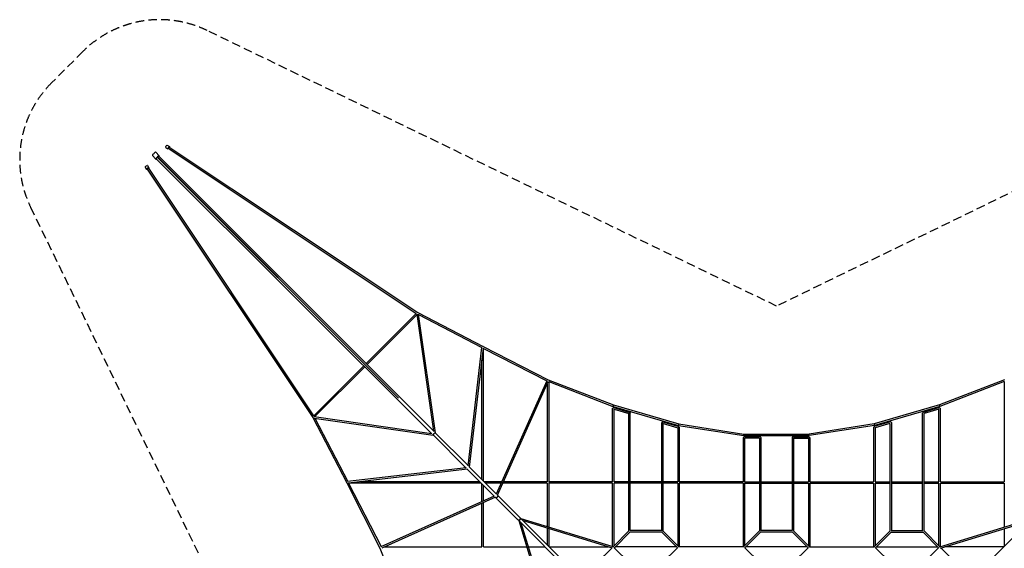
# Model space of a CAD drawing. Units: millimetres. Extents: x -11129 to 11129, y -11129 to 11129.
# Drawn here: x -11129 to 3351, y 3351 to 11129 of the extents above; entities that cross this region are included whole.
import ezdxf

# ---------------------------------------------------------------- set-up
doc = ezdxf.new("R2010")
doc.units = ezdxf.units.MM
doc.header["$LTSCALE"] = 20
doc.linetypes.add('HIDDEN', pattern=[9.525, 6.35, -3.175])
doc.layers.add('2d', color=230, linetype='Continuous')
doc.layers.add('AS-Safetyzone', color=5, linetype='HIDDEN')

msp = doc.modelspace()

# ---------------------------------------------------------------- linework, layer by layer
at = {"layer": '2d', "linetype": 'Continuous'}
for p, q in [((-8959, 9284), (-8926, 9262)), ((-9177, 9128), (-9126, 9077)), ((-9128, 9178), (-9077, 9127)), ((-8981, 9250), (-8948, 9229)), ((-8944, 9236), (-5298, 6808)), ((-8931, 9255), (-5274, 6820)), ((-9250, 8981), (-9229, 8949)), ((-5067, 5035), (-9120, 9083)), ((-5558, 5558), (-9104, 9100)), ((-5558, 5558), (-9099, 9104)), ((-5035, 5067), (-9083, 9121)), ((-9284, 8959), (-9262, 8926)), ((-9255, 8931), (-6820, 5275)), ((-9236, 8944), (-6808, 5298)), ((-5297, 6808), (-6036, 6069)), ((-5274, 6820), (-4315, 6320)), ((-5288, 6787), (-6021, 6054)), ((-5289, 6798), (-5043, 5075)), ((-5267, 6797), (-5017, 5048)), ((-5266, 6790), (-4332, 6303)), ((-4533, 4565), (-4332, 6306)), ((-4513, 4545), (-4310, 6297)), ((-4315, 6320), (-3355, 5831)), ((-4309, 4341), (-4309, 6291)), ((-4309, 6291), (-3375, 5814)), ((-4331, 4363), (-4331, 6119)), ((-6069, 6036), (-6808, 5297)), ((-6054, 6021), (-6787, 5288)), ((-6052, 6053), (-6053, 6053)), ((-6037, 6038), (-6037, 6037)), ((-4118, 4150), (-3373, 5819)), ((-4101, 4133), (-3355, 5805)), ((-3355, 5831), (-2396, 5461)), ((-3349, 5803), (-3349, 4331)), ((-3349, 5803), (-2404, 5439)), ((3355, 5831), (2396, 5461)), ((3349, 5803), (2404, 5439)), ((3349, 5803), (3349, 4331)), ((-3371, 5768), (-3371, 4331)), ((-2411, 4331), (-2411, 5411)), ((-2403, 5439), (-1443, 5159)), ((-2397, 5421), (-2157, 5351)), ((-2396, 5461), (-1437, 5181)), ((-2389, 5396), (-2171, 5333)), ((-2389, 4331), (-2389, 5396)), ((2396, 5461), (1437, 5181)), ((2403, 5439), (1443, 5159)), ((2397, 5421), (2157, 5351)), ((2389, 5396), (2171, 5333)), ((2389, 4331), (2389, 5396)), ((2411, 4331), (2411, 5411)), ((-6820, 5275), (-6320, 4315)), ((-6798, 5289), (-5074, 5042)), ((-6797, 5267), (-5048, 5017)), ((-6790, 5266), (-6303, 4332)), ((-2171, 3605), (-2171, 5334)), ((-2149, 3611), (-2149, 5341)), ((2149, 3611), (2149, 5341)), ((2171, 3605), (2171, 5334)), ((-1691, 5201), (-1691, 3611)), ((-1683, 5190), (-1451, 5123)), ((-1677, 5211), (-1437, 5141)), ((-1669, 5189), (-1669, 3605)), ((-1451, 5123), (-1451, 4331)), ((-1442, 5159), (-482, 5009)), ((-1437, 5181), (-479, 5032)), ((-1429, 5131), (-1429, 4331)), ((1437, 5181), (479, 5032)), ((1442, 5159), (482, 5009)), ((1429, 5131), (1429, 4331)), ((1677, 5211), (1437, 5141)), ((1669, 5186), (1451, 5123)), ((1451, 5123), (1451, 4331)), ((1669, 5189), (1669, 3605)), ((1691, 5201), (1691, 3611)), ((-4562, 4530), (-5050, 5018)), ((-4530, 4562), (-5018, 5050)), ((-491, 4981), (-491, 4331)), ((-480, 5009), (-480, 5024)), ((-480, 5009), (480, 5009)), ((-480, 4992), (-480, 4984)), ((-240, 4992), (-480, 4992)), ((-479, 5032), (479, 5032)), ((-469, 4970), (-469, 4331)), ((-251, 4970), (-469, 4970)), ((-251, 4972), (-251, 3605)), ((-240, 4992), (-240, 4988)), ((-229, 4981), (-229, 3611)), ((229, 4981), (229, 3611)), ((240, 4988), (240, 4992)), ((240, 4992), (480, 4992)), ((251, 4972), (251, 3605)), ((251, 4970), (469, 4970)), ((469, 4970), (469, 4331)), ((480, 5009), (480, 5024)), ((480, 4984), (480, 4992)), ((491, 4981), (491, 4331)), ((-4565, 4533), (-6306, 4332)), ((-4545, 4513), (-6297, 4310)), ((-4149, 4117), (-4547, 4515)), ((-4117, 4149), (-4515, 4547)), ((-6320, 4315), (-5831, 3355)), ((-4341, 4309), (-6291, 4309)), ((-6291, 4309), (-5814, 3375)), ((-4363, 4331), (-6119, 4331)), ((-4331, 4037), (-4331, 4299)), ((-4309, 4047), (-4309, 4277)), ((-4037, 4331), (-4299, 4331)), ((-4047, 4309), (-4277, 4309)), ((-3371, 4309), (-4023, 4309)), ((-3371, 4331), (-4013, 4331)), ((-3371, 4310), (-3371, 3669)), ((-2411, 4331), (-3350, 4331)), ((-2411, 4309), (-3349, 4309)), ((-3349, 4309), (-3349, 3662)), ((-2411, 3375), (-2411, 4310)), ((-2171, 4331), (-2389, 4331)), ((-2389, 3387), (-2389, 4309)), ((-2171, 4309), (-2389, 4309)), ((-1691, 4331), (-2149, 4331)), ((-1691, 4309), (-2149, 4309)), ((-1451, 4331), (-1669, 4331)), ((-1451, 4309), (-1669, 4309)), ((-1451, 4309), (-1451, 3387)), ((-491, 4331), (-1429, 4331)), ((-1429, 4309), (-1429, 3371)), ((-491, 4309), (-1429, 4309)), ((-491, 4309), (-491, 3371)), ((-469, 4331), (-251, 4331)), ((-469, 4309), (-469, 3387)), ((-469, 4309), (-251, 4309)), ((-229, 4331), (229, 4331)), ((-229, 4309), (229, 4309)), ((251, 4331), (469, 4331)), ((251, 4309), (469, 4309)), ((469, 4309), (469, 3387)), ((491, 4331), (1429, 4331)), ((491, 4309), (491, 3371)), ((491, 4309), (1429, 4309)), ((1429, 4309), (1429, 3371)), ((1451, 4331), (1669, 4331)), ((1451, 4309), (1451, 3387)), ((1451, 4309), (1669, 4309)), ((1691, 4331), (2149, 4331)), ((1691, 4309), (2149, 4309)), ((2171, 4331), (2389, 4331)), ((2171, 4309), (2389, 4309)), ((2389, 3387), (2389, 4309)), ((2411, 4331), (3350, 4331)), ((2411, 3375), (2411, 4310)), ((2411, 4309), (3349, 4309)), ((3349, 4309), (3349, 3662)), ((-4150, 4118), (-5819, 3373)), ((-4133, 4101), (-5805, 3355)), ((-4117, 4085), (-4137, 4105)), ((-3806, 3774), (-4117, 4085)), ((-3754, 3786), (-4105, 4137)), ((-4331, 3371), (-4331, 4013)), ((-4309, 3371), (-4309, 4023)), ((-3786, 3754), (-3806, 3774)), ((-2401, 3372), (-3754, 3786)), ((-2971, 3003), (-3748, 3780)), ((2401, 3372), (3754, 3786)), ((2971, 3003), (3748, 3780)), ((-3372, 2401), (-3786, 3754)), ((-3003, 2971), (-3780, 3748)), ((-3352, 2410), (-3753, 3721)), ((-2410, 3352), (-3721, 3753)), ((-3371, 3646), (-3371, 3403)), ((-3349, 3639), (-3349, 3381)), ((2410, 3352), (3721, 3753)), ((3349, 3639), (3349, 3381)), ((-2403, 3372), (-2170, 3606)), ((-2384, 3360), (-2155, 3590)), ((-1685, 3589), (-2155, 3589)), ((-1680, 3611), (-2151, 3611)), ((-1685, 3590), (-1456, 3360)), ((-1680, 3611), (-1680, 3609)), ((-1672, 3608), (-1435, 3371)), ((-485, 3371), (-249, 3606)), ((-464, 3360), (-235, 3590)), ((235, 3589), (-235, 3589)), ((231, 3611), (-231, 3611)), ((235, 3590), (464, 3360)), ((249, 3606), (485, 3371)), ((1671, 3606), (1435, 3371)), ((1685, 3590), (1456, 3360)), ((1685, 3589), (2155, 3589)), ((1689, 3611), (2151, 3611)), ((2384, 3360), (2155, 3590)), ((2403, 3372), (2170, 3606)), ((-5831, 3355), (-5461, 2396)), ((-5768, 3371), (-4331, 3371)), ((-4310, 3371), (-3669, 3371)), ((-3646, 3371), (-3403, 3371)), ((-3339, 3371), (-2474, 3371)), ((-2645, 3130), (-2421, 3355)), ((-2390, 3365), (-2155, 3131)), ((-1467, 3371), (-2373, 3371)), ((-1685, 3131), (-1450, 3365)), ((-484, 3371), (-1436, 3371)), ((-470, 3365), (-235, 3131)), ((453, 3371), (-453, 3371)), ((470, 3365), (235, 3131)), ((484, 3371), (1436, 3371)), ((1685, 3131), (1450, 3365)), ((1467, 3371), (2373, 3371)), ((2390, 3365), (2155, 3131)), ((2645, 3130), (2421, 3355)), ((3339, 3371), (2474, 3371))]:
    msp.add_line(p, q, dxfattribs=at)
at = {"layer": '2d', "linetype": 'Continuous', "extrusion": (2.90256e-16, 1.02436e-16, -1)}
msp.add_ellipse((-8970, 9267), major_axis=(-11.1, -16.6), ratio=0.23817, start_param=0, end_param=3.141593, dxfattribs=at)
at = {"layer": '2d', "linetype": 'Continuous'}
for centre, major_axis, ratio, start_param, end_param in [((-9163, 9142), (-14.1, -14.2), 0.435498, -2.414043, 0), ((-9142, 9163), (14.2, 14.1), 0.435498, 0, 2.413996), ((-9091, 9113), (14.2, 14.1), 0.435498, -0.958192, 2.434565), ((-9091, 9113), (8.14, 8.13), 0.435498, 0, 3.141593), ((-8937, 9246), (6.37, 9.57), 0.23817, 0, 3.141593), ((-8937, 9246), (6.37, 9.57), 0.23817, 0, 3.141593), ((-9267, 8970), (16.6, 11.1), 0.23817, 0, 3.141593), ((-9112, 9091), (-14.1, -14.2), 0.435498, -2.41037, 0.958192), ((-9112, 9091), (14.1, 14.2), 0.435498, -0.958192, -0.731857), ((-9091, 9113), (14.2, 14.1), 0.435498, -2.434055, -2.1834), ((-9245, 8938), (16.6, 11.1), 0.23817, -0.958192, 4.099785), ((-9245, 8938), (9.57, 6.37), 0.23817, 0, 3.141593), ((-5280, 6810), (6.37, 9.57), 0.23817, 0, 1.171302), ((-5280, 6810), (6.37, 9.57), 0.23817, -0.091899, 0), ((-4320, 6310), (5.3, 10.2), 0.242028, 0.231097, 1.115637), ((-4320, 6310), (5.2, 10.2), 0.208695, 0.229242, 1.101302), ((-2400, 5450), (-4.1, -10.7), 0.172338, -1.953683, 0.264847), ((-2400, 5450), (-3.2, -11), 0.138648, -1.966768, 0), ((-2400, 5411), (3.1, 10.6), 0.138648, 0, 1.407143), ((2400, 5411), (-3.1, 10.6), 0.138648, -1.407143, 0), ((2400, 5450), (3.2, -11), 0.138648, 0, 1.966768), ((2400, 5450), (4.1, -10.7), 0.172338, 0, 1.953683), ((2400, 5450), (4.1, -10.7), 0.172338, -0.264847, 0), ((-6810, 5280), (-10.2, -5.3), 0.242028, -1.154609, 0), ((-2160, 5341), (3.1, 10.6), 0.138648, 0, 0.95863), ((-2160, 5341), (3.1, 10.6), 0.138648, -0.906491, 0), ((2160, 5341), (-3.1, 10.6), 0.138648, -0.95863, 0.906491), ((-1680, 5201), (3.1, 10.6), 0.138648, 0, 3.141593), ((-1440, 5170), (-3.2, -11), 0.138648, -2.107085, 0.573953), ((-1440, 5170), (-1.8, -11.4), 0.061633, -2.12002, 0), ((-1440, 5131), (3.1, 10.6), 0.138648, 0, 1.398392), ((-1440, 5131), (11, 0), 0.203639, 0, 1.653987), ((-1440, 5131), (3.1, 10.6), 0.138648, -1.321107, 0), ((1440, 5131), (-11, 0), 0.203639, -1.653987, 0), ((1440, 5131), (-3.1, 10.6), 0.138648, -1.398392, 1.321107), ((1440, 5170), (3.2, -11), 0.138648, 0, 2.107085), ((1440, 5170), (1.8, -11.4), 0.061633, 0, 2.12002), ((1440, 5170), (3.2, -11), 0.138648, -0.573953, 0), ((1680, 5201), (-3.1, 10.6), 0.138648, -0.945629, 0), ((1680, 5201), (11, 0), 0.594233, 0, 1.626763), ((-480, 4981), (-11, 0), 0.226753, -1.570796, 0), ((-480, 5020), (-1.8, -11.4), 0.061633, -1.946512, 1.195081), ((-240, 4981), (11, 0), 0.618424, 0, 1.570796), ((240, 4981), (-11, 0), 0.618424, -1.570796, 0), ((480, 5020), (1.8, -11.4), 0.061633, 0, 1.946512), ((480, 5020), (1.8, -11.4), 0.061633, -1.195081, 0), ((480, 4981), (11, 0), 0.226753, 0, 1.570796), ((-6310, 4320), (-10.2, -5.3), 0.242028, -1.115637, -0.231097), ((-6310, 4320), (-10.2, -5.2), 0.208695, -1.101302, -0.229242), ((-3761, 3777), (3.2, 10.5), 0.340041, -0.365147, -0.293171), ((-3777, 3761), (-10.5, -3.2), 0.340041, 0.293171, 0.365147), ((-1680, 3600), (7.78, 7.78), 0.707107, 0, 0.955317)]:
    msp.add_ellipse(centre, major_axis=major_axis, ratio=ratio, start_param=start_param, end_param=end_param, dxfattribs=at)
at = {"layer": '2d', "linetype": 'Continuous', "extrusion": (3.33217e-16, 1.11022e-16, -1)}
msp.add_ellipse((-9091, 9113), major_axis=(-8.14, -8.13), ratio=0.435498, start_param=0, end_param=3.141593, dxfattribs=at)
at = {"layer": '2d', "linetype": 'Continuous', "extrusion": (4.40799e-16, -5.83636e-17, -1)}
msp.add_ellipse((-8937, 9246), major_axis=(-11.1, -16.6), ratio=0.23817, start_param=-0.958192, end_param=4.099785, dxfattribs=at)
at = {"layer": '2d', "linetype": 'Continuous', "extrusion": (3.32917e-16, 1.11022e-16, -1)}
msp.add_ellipse((-9112, 9091), major_axis=(-8.13, -8.14), ratio=0.435498, start_param=0, end_param=3.141593, dxfattribs=at)
msp.add_ellipse((-9112, 9091), major_axis=(-8.13, -8.14), ratio=0.435498, start_param=0, end_param=3.141593, dxfattribs=at)
at = {"layer": '2d', "linetype": 'Continuous', "extrusion": (3.75878e-16, 1.02436e-16, -1)}
msp.add_ellipse((-9245, 8938), major_axis=(-9.57, -6.37), ratio=0.23817, start_param=0, end_param=3.141593, dxfattribs=at)
at = {"layer": '2d', "linetype": 'Continuous', "extrusion": (4.38494e-16, -5.31679e-17, -1)}
msp.add_ellipse((-4320, 6310), major_axis=(10.9, -1.3), ratio=0.722187, start_param=-1.479813, end_param=-1.474225, dxfattribs=at)
at = {"layer": '2d', "linetype": 'Continuous', "extrusion": (4.44089e-16, -2.47421e-31, -1)}
msp.add_ellipse((-2400, 5411), major_axis=(-11, 0), ratio=0.195429, start_param=0, end_param=1.484986, dxfattribs=at)
at = {"layer": '2d', "linetype": 'Continuous', "extrusion": (4.43272e-16, -9.73773e-17, -1)}
msp.add_ellipse((2400, 5411), major_axis=(11, 0), ratio=0.195429, start_param=-1.484986, end_param=0, dxfattribs=at)
at = {"layer": '2d', "linetype": 'Continuous', "extrusion": (4.43789e-16, -1.97517e-17, -1)}
msp.add_ellipse((-2160, 5341), major_axis=(11, 0), ratio=0.584217, start_param=-1.518804, end_param=0, dxfattribs=at)
at = {"layer": '2d', "linetype": 'Continuous', "extrusion": (4.44089e-16, -6.84931e-32, -1)}
msp.add_ellipse((2160, 5341), major_axis=(-11, 0), ratio=0.584217, start_param=0, end_param=1.518804, dxfattribs=at)
at = {"layer": '2d', "linetype": 'Continuous', "extrusion": (4.01171e-16, 2.66107e-17, -1)}
msp.add_ellipse((-5042, 5027), major_axis=(-8.13, -8.13), ratio=0.481445, start_param=0.34281, end_param=1.474092, dxfattribs=at)
at = {"layer": '2d', "linetype": 'Continuous', "extrusion": (3.63173e-16, 8.99267e-17, -1)}
msp.add_ellipse((-5042, 5027), major_axis=(8.13, 8.14), ratio=0.435498, start_param=-1.474283, end_param=-0.317211, dxfattribs=at)
at = {"layer": '2d', "linetype": 'Continuous', "extrusion": (3.96636e-16, 3.29373e-17, -1)}
msp.add_ellipse((-5027, 5042), major_axis=(-8.13, -8.13), ratio=0.481445, start_param=0.317505, end_param=1.474614, dxfattribs=at)
at = {"layer": '2d', "linetype": 'Continuous', "extrusion": (3.63262e-16, 8.97715e-17, -1)}
msp.add_ellipse((-5027, 5042), major_axis=(8.14, 8.13), ratio=0.435498, start_param=-1.474411, end_param=-0.240722, dxfattribs=at)
at = {"layer": '2d', "linetype": 'Continuous', "extrusion": (4.51319e-16, 1.75335e-18, -1)}
msp.add_ellipse((-6310, 4320), major_axis=(-1.3, 10.9), ratio=0.722187, start_param=-1.667368, end_param=-1.661779, dxfattribs=at)
at = {"layer": '2d', "linetype": 'Continuous', "extrusion": (2.22045e-16, 0, -1)}
for centre, ratio, start_param, end_param in [((-2400, 4320), 0.095008, -1.375662, -1.374277), ((-2400, 4320), 0.130984, -1.376567, -1.37494), ((-1440, 4320), 0.095008, -1.367316, -1.365933), ((-1440, 4320), 0.048042, -1.366445, -1.365461), ((-480, 4320), 0.048042, -1.3428, -1.341819)]:
    msp.add_ellipse(centre, major_axis=(0, 11), ratio=ratio, start_param=start_param, end_param=end_param, dxfattribs=at)
at = {"layer": '2d', "linetype": 'Continuous', "extrusion": (4.69597e-16, -2.55075e-17, -1)}
msp.add_ellipse((-4109, 4093), major_axis=(-8.13, -8.13), ratio=0.8, start_param=0, end_param=2.910065, dxfattribs=at)
at = {"layer": '2d', "linetype": 'Continuous', "extrusion": (5.3651e-16, -9.24212e-17, -1)}
msp.add_ellipse((-4109, 4093), major_axis=(-8.13, -8.13), ratio=0.536875, start_param=0, end_param=2.84563, dxfattribs=at)
at = {"layer": '2d', "linetype": 'Continuous', "extrusion": (4.30799e-16, 5.37825e-18, -1)}
msp.add_ellipse((-4093, 4109), major_axis=(-8.13, -8.13), ratio=0.8, start_param=0.231528, end_param=3.141593, dxfattribs=at)
at = {"layer": '2d', "linetype": 'Continuous', "extrusion": (4.26809e-16, 5.64231e-17, -1)}
msp.add_ellipse((-4093, 4109), major_axis=(-8.13, -8.13), ratio=0.536875, start_param=0.295963, end_param=3.141593, dxfattribs=at)
at = {"layer": '2d', "linetype": 'Continuous', "extrusion": (4.26913e-16, 1.94618e-17, -1)}
msp.add_ellipse((-3777, 3761), major_axis=(-8.13, -8.13), ratio=0.8, start_param=0.165979, end_param=2.894663, dxfattribs=at)
at = {"layer": '2d', "linetype": 'Continuous', "extrusion": (3.81483e-16, 8.20436e-17, -1)}
msp.add_ellipse((-3777, 3761), major_axis=(-8.13, -8.13), ratio=0.589469, start_param=0.186723, end_param=2.84563, dxfattribs=at)
at = {"layer": '2d', "linetype": 'Continuous', "extrusion": (4.31583e-16, 2.06367e-18, -1)}
msp.add_ellipse((-3761, 3777), major_axis=(-8.13, -8.13), ratio=0.8, start_param=0.246929, end_param=2.975614, dxfattribs=at)
at = {"layer": '2d', "linetype": 'Continuous', "extrusion": (4.20191e-16, 6.30407e-17, -1)}
msp.add_ellipse((-3761, 3777), major_axis=(-8.13, -8.13), ratio=0.589469, start_param=0.295963, end_param=2.954869, dxfattribs=at)
at = {"layer": '2d', "linetype": 'Continuous', "extrusion": (4.32463e-16, -1.79466e-29, -1)}
msp.add_ellipse((-1680, 3600), major_axis=(7.78, 7.78), ratio=0.916839, start_param=-0.828755, end_param=0, dxfattribs=at)
at = {"layer": 'AS-Safetyzone'}
msp.add_lwpolyline([(-10969, -8372, 0.319319), (-10660, -10200), (-10200, -10660, 0.319319), (-8372, -10969), (0, -6915), (8372, -10969, 0.319319), (10200, -10660), (10660, -10200, 0.319319), (10969, -8372), (6915, 0), (10969, 8372, 0.319319), (10660, 10200), (10200, 10660, 0.319319), (8372, 10969), (0, 6915), (-8372, 10969, 0.319319), (-10200, 10660), (-10660, 10200, 0.319319), (-10969, 8372), (-6915, 0), (-10969, -8372)], format="xyb", dxfattribs=at)

doc.saveas('drawing.dxf')
